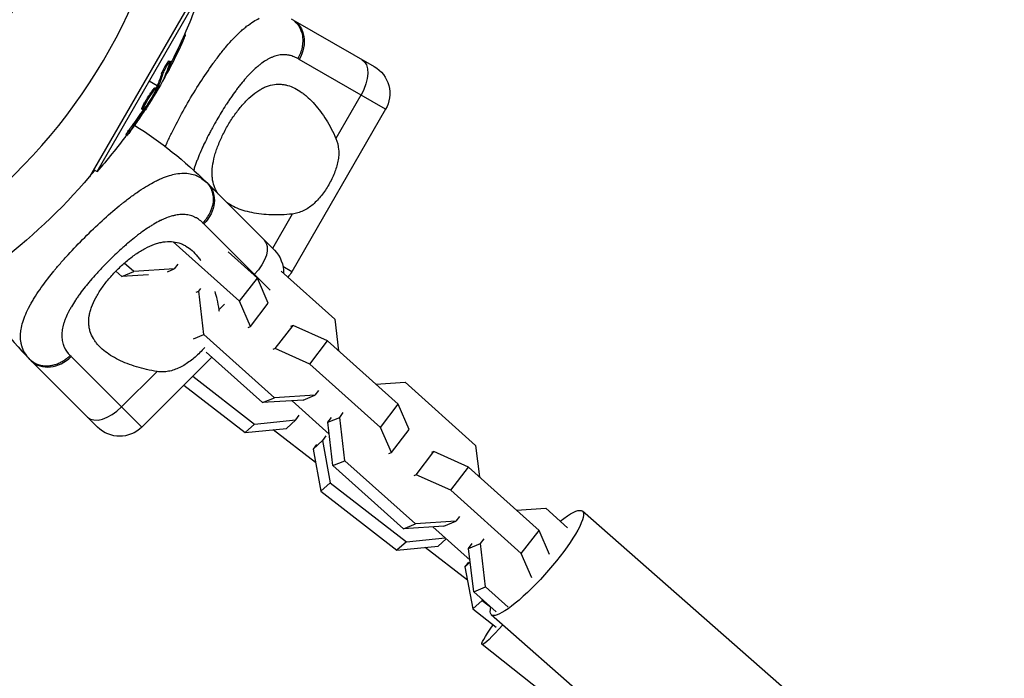
# Model space of a CAD drawing. Units: millimetres. Extents: x -6204 to 8071, y -12015 to 7568.
# Drawn here: x 75 to 264, y -173 to -46 of the extents above; entities that cross this region are included whole.
import ezdxf

# ---------------------------------------------------------------- set-up
doc = ezdxf.new("R2010")
doc.units = ezdxf.units.MM
doc.header["$LTSCALE"] = 20
doc.layers.add('2d', color=230, linetype='Continuous')

msp = doc.modelspace()

# ---------------------------------------------------------------- linework, layer by layer
at = {"layer": '2d'}
for p, q in [((110.51, -38.79), (88.85, -76.31)), ((90.3, -75.31), (110.37, -40.55)), ((127.92, -46.14), (143.51, -55.14)), ((107.11, -48.95), (107.31, -49.06)), ((106.45, -50.4), (106.67, -50.53)), ((104, -54.52), (104, -54.52)), ((104.12, -54.01), (104.34, -54.13)), ((145.71, -63.34), (129.12, -53.76)), ((102.68, -56.56), (102.9, -56.68)), ((104.13, -55.13), (104.35, -55.25)), ((101.86, -58.81), (100.34, -57.93)), ((103.3, -57.02), (103.37, -57.06)), ((101.43, -59.21), (101.65, -59.34)), ((101.7, -59.16), (101.91, -59.28)), ((101.78, -58.99), (102, -59.12)), ((102.27, -59.05), (102.08, -58.93)), ((100.1, -61.44), (100.1, -61.44)), ((100.1, -61.44), (100.1, -61.44)), ((140.98, -60.61), (136.17, -68.95)), ((98.91, -63.3), (99.13, -63.42)), ((99.15, -62.63), (99.36, -62.76)), ((99.49, -63.08), (99.65, -63.17)), ((99.85, -62.58), (99.98, -62.66)), ((145.71, -63.34), (127.71, -94.52)), ((97.06, -66.43), (97.28, -66.55)), ((95.86, -68.23), (96.08, -68.35)), ((89.65, -74.93), (90.3, -75.31)), ((111.62, -77.68), (124.35, -90.41)), ((107.5, -83.58), (107.5, -83.58)), ((127.79, -83.45), (123.99, -90.05)), ((99.98, -86.17), (99.98, -86.17)), ((123.53, -98.08), (110.81, -85.35)), ((87.34, -88.52), (87.34, -88.52)), ((88.91, -86.96), (88.91, -86.96)), ((117.68, -100.18), (104.94, -88.77)), ((121.08, -95.74), (115.49, -90.73)), ((93.74, -91.28), (93.74, -91.28)), ((92.16, -92.84), (92.16, -92.84)), ((95.06, -95.44), (93.92, -94.42)), ((95.06, -95.44), (97.34, -94.51)), ((97.34, -94.51), (95.53, -92.89)), ((105.1, -94), (97.34, -94.51)), ((103.81, -94.52), (105.1, -94)), ((105.79, -93.09), (105.1, -94)), ((125.64, -94.4), (135.95, -103.64)), ((127.71, -94.52), (126, -93.53)), ((100.2, -95.1), (95.06, -95.44)), ((117.68, -100.18), (121.08, -95.74)), ((120.49, -95.03), (120.4, -95.12)), ((123.18, -100.58), (121.08, -95.74)), ((109.34, -98.46), (109.85, -98.25)), ((109.85, -98.25), (110.25, -97.73)), ((110.83, -106.59), (109.85, -98.25)), ((119.78, -105.01), (117.68, -100.18)), ((114.76, -100.76), (113.68, -101.84)), ((119.78, -105.01), (123.18, -100.58)), ((135.95, -103.64), (136.66, -109.69)), ((119.31, -105.2), (119.78, -105.01)), ((124.53, -109.27), (127.93, -104.83)), ((127.93, -104.83), (127.46, -105.02)), ((134.57, -107.82), (127.93, -104.83)), ((108.81, -107.41), (110.83, -106.59)), ((124.38, -118.73), (110.83, -106.59)), ((124.53, -109.27), (124.06, -109.46)), ((131.16, -112.26), (124.53, -109.27)), ((131.16, -112.26), (134.57, -107.82)), ((148.12, -119.96), (134.57, -107.82)), ((85.35, -110.81), (98.89, -124.35)), ((112.33, -110.91), (98.89, -124.35)), ((122.1, -119.66), (111.27, -109.95)), ((88.48, -122.42), (77.68, -111.62)), ((144.72, -124.4), (131.16, -112.26)), ((101.84, -113.68), (95.03, -120.49)), ((108.67, -114.57), (120.52, -123.76)), ((106.96, -116.28), (118.73, -125.4)), ((143.8, -116.09), (149.43, -115.71)), ((149.43, -115.71), (162.99, -127.86)), ((122.1, -119.66), (124.38, -118.73)), ((132.14, -118.22), (124.38, -118.73)), ((129.86, -119.15), (132.14, -118.22)), ((132.83, -117.32), (132.14, -118.22)), ((129.86, -119.15), (122.1, -119.66)), ((127.74, -119.29), (134.87, -125.68)), ((144.72, -124.4), (148.12, -119.96)), ((150.22, -124.8), (148.12, -119.96)), ((88.48, -122.42), (90.41, -124.35)), ((128.45, -122.97), (129.1, -122.06)), ((134.61, -123.4), (136.89, -122.48)), ((134.61, -123.4), (135.3, -122.5)), ((136.89, -122.48), (137.58, -121.57)), ((137.86, -130.81), (136.89, -122.48)), ((120.52, -123.76), (118.73, -125.4)), ((118.73, -125.4), (126.65, -124.61)), ((120.52, -123.76), (128.45, -122.97)), ((128.45, -122.97), (126.65, -124.61)), ((135.58, -131.74), (134.61, -123.4)), ((146.82, -129.24), (144.72, -124.4)), ((132.25, -131.17), (124.12, -124.86)), ((134.23, -126.03), (133.57, -126.94)), ((146.82, -129.24), (150.22, -124.8)), ((133.57, -126.94), (131.77, -128.58)), ((132.43, -127.67), (131.77, -128.58)), ((133.57, -126.94), (135.07, -135.03)), ((162.99, -127.86), (163.7, -133.92)), ((131.77, -128.58), (133.27, -136.67)), ((146.35, -129.43), (146.82, -129.24)), ((151.57, -133.49), (154.97, -129.05)), ((154.97, -129.05), (154.5, -129.24)), ((161.61, -132.04), (154.97, -129.05)), ((135.58, -131.74), (137.86, -130.81)), ((149.14, -143.88), (135.58, -131.74)), ((151.42, -142.95), (137.86, -130.81)), ((158.2, -136.48), (161.61, -132.04)), ((175.16, -144.18), (161.61, -132.04)), ((151.57, -133.49), (151.1, -133.68)), ((158.2, -136.48), (151.57, -133.49)), ((135.07, -135.03), (133.27, -136.67)), ((135.07, -135.03), (149.69, -146.36)), ((133.27, -136.67), (147.89, -148)), ((171.76, -148.62), (158.2, -136.48)), ((159.87, -141.54), (159.17, -142.44)), ((170.83, -140.31), (176.47, -139.94)), ((176.47, -139.94), (180.63, -143.66)), ((264.49, -211.68), (183.5, -140.48)), ((149.14, -143.88), (151.42, -142.95)), ((156.9, -143.37), (149.14, -143.88)), ((159.17, -142.44), (151.42, -142.95)), ((154.78, -143.51), (161.91, -149.9)), ((156.9, -143.37), (159.17, -142.44)), ((171.76, -148.62), (175.16, -144.18)), ((177.16, -148.8), (175.16, -144.18)), ((149.69, -146.36), (147.89, -148)), ((147.89, -148), (155.82, -147.21)), ((149.69, -146.36), (157.13, -145.61)), ((157.34, -145.81), (155.82, -147.21)), ((161.65, -147.63), (163.92, -146.7)), ((161.65, -147.63), (162.34, -146.72)), ((163.92, -146.7), (164.62, -145.79)), ((164.9, -155.03), (163.92, -146.7)), ((161.42, -153.76), (153.28, -147.46)), ((162.62, -155.96), (161.65, -147.63)), ((173.78, -153.29), (171.76, -148.62)), ((161.95, -150.25), (160.94, -151.18)), ((161.6, -150.27), (160.94, -151.18)), ((160.94, -151.18), (162.44, -159.26)), ((162.62, -155.96), (164.9, -155.03)), ((166.93, -159.81), (162.62, -155.96)), ((169.21, -158.89), (164.9, -155.03)), ((164.23, -157.62), (162.44, -159.26)), ((164.18, -157.36), (164.23, -157.62)), ((164.23, -157.62), (165.92, -158.93)), ((162.44, -159.26), (166.92, -162.74)), ((246.99, -231.59), (166, -160.38)), ((245.07, -229.9), (164.22, -166.09))]:
    msp.add_line(p, q, dxfattribs=at)
at = {"layer": '2d', "extrusion": (0, 0, -1)}
msp.add_circle((0, 0), 86.5, dxfattribs=at)
at = {"layer": '2d'}
for centre, radius, start, end in [((0, 0), 106.27, 196.0784, 13.9216), ((135.16, -54.14), 81.29, 212.2917, 224.7379)]:
    msp.add_arc(centre, radius, start, end, dxfattribs=at)
at = {"layer": '2d', "extrusion": (0, 0, -1)}
for centre, radius, start, end in [((-13.29, -7.67), 102.5, 198.708, 204.4788), ((-13.5, -7.8), 102.5, 204.4787, 212.1677), ((-140.51, -60.34), 6, 120, 210), ((-54.14, -135.16), 81.29, 122.2706, 134.7379), ((-13.29, -7.67), 102.5, 216.2489, 221.292), ((0, 0), 117.12, 219.867, 244.3418), ((-120.11, -94.65), 6, 135, 181.5811), ((-122.51, -91.52), 6, 210, 222.4274), ((-94.65, -120.11), 6, 225, 315)]:
    msp.add_arc(centre, radius, start, end, dxfattribs=at)
for centre, major_axis, ratio, start_param, end_param in [((124.92, -51.34), (3, 5.2), 0.808568, 0, 1.570796), ((13.41, -7.45), (-88.76, 51.24), 0.987104, 3.049326, 3.10138), ((13.63, -7.57), (-88.76, 51.24), 0.987104, 3.049326, 3.10138), ((138.15, -58.97), (3, 5.2), 0.545265, 0, 1.570796), ((11.88, -10.11), (-88.72, 51.23), 0.473523, 3.034641, 3.083454), ((12.09, -10.24), (-88.72, 51.23), 0.473523, 3.034641, 3.083454), ((11.88, -10.11), (-88.72, 51.23), 0.473523, 3.083454, 3.087544), ((12.09, -10.24), (-88.72, 51.23), 0.473523, 3.083454, 3.087544), ((13.69, -6.97), (-88.75, 51.24), 0.926659, 3.206029, 3.245104), ((13.91, -7.09), (-88.75, 51.24), 0.926659, 3.201605, 3.245104), ((107.38, -81.92), (4.24, 4.24), 0.808568, 0, 1.570796), ((118.18, -92.72), (4.24, 4.24), 0.545265, 0, 1.570796), ((174.75, -150.43), (8.75, 9.95), 0.197178, -0.825798, 3.542182), ((172.43, -155.69), (8.21, 10.4), 0.071284, 2.20238, 3.970076)]:
    msp.add_ellipse(centre, major_axis=major_axis, ratio=ratio, start_param=start_param, end_param=end_param, dxfattribs=at)
at = {"layer": '2d'}
for centre, major_axis, ratio, start_param, end_param in [((13.51, -7.79), (-88.77, 51.25), 0.465742, 3.183029, 3.24863), ((81.92, -107.38), (4.24, 4.24), 0.808568, 3.141593, 4.712389), ((92.72, -118.18), (4.24, 4.24), 0.545265, 3.141593, 4.712389)]:
    msp.add_ellipse(centre, major_axis=major_axis, ratio=ratio, start_param=start_param, end_param=end_param, dxfattribs=at)
for points, knots in [([(107.69, -62.17), (108.47, -60.81), (109.28, -59.49), (110.9, -56.96), (111.71, -55.76), (112.54, -54.62), (112.55, -54.6), (112.58, -54.56), (112.62, -54.5), (112.72, -54.36), (112.91, -54.1), (113.31, -53.57), (113.64, -53.13), (114.3, -52.28), (114.74, -51.74), (116.03, -50.22), (116.87, -49.33), (117.69, -48.56), (117.71, -48.55), (117.74, -48.52), (117.78, -48.48), (117.88, -48.39), (118.08, -48.21), (118.47, -47.86), (118.8, -47.59), (119.47, -47.07), (119.9, -46.76), (120.71, -46.26), (121.09, -46.05), (121.46, -45.88)], [0.4998404, 0.4998404, 0.4998404, 0.4998404, 0.5623603, 0.5623603, 0.6248803, 0.6248803, 0.6258572, 0.6258572, 0.626834, 0.6287878, 0.6326953, 0.6405103, 0.6561403, 0.6561403, 0.6874002, 0.6874002, 0.7499202, 0.7499202, 0.7508971, 0.7508971, 0.7518739, 0.7538277, 0.7577352, 0.7655502, 0.7811802, 0.7811802, 0.8124401, 0.8124401, 0.8399462, 0.8399462, 0.8399462, 0.8399462]), ([(127.6, -45.96), (128.16, -46.28), (128.63, -46.73), (129.36, -47.84), (129.61, -48.5), (129.81, -49.68), (129.83, -50.18), (129.78, -50.68)], [0, 0, 0, 0, 0.25, 0.25, 0.5, 0.5, 0.6673564, 0.6673564, 0.6673564, 0.6673564]), ([(106.67, -50.53), (106.88, -50.08), (107.06, -49.67), (107.27, -49.18), (107.32, -49.07), (107.31, -49.06)], [0, 0, 0, 0, 0.25, 0.25, 0.4513626, 0.4513626, 0.4513626, 0.4513626]), ([(106.45, -50.4), (106.48, -50.35), (106.5, -50.29), (106.54, -50.21), (106.55, -50.18), (106.57, -50.15), (106.57, -50.15), (106.57, -50.14)], [0, 0, 0, 0, 0.03125, 0.03125, 0.046875, 0.046875, 0.04983203, 0.04983203, 0.04983203, 0.04983203]), ([(129.78, -50.68), (129.76, -50.93), (129.73, -51.18), (129.53, -52.18), (129.25, -52.93), (128.86, -53.61)], [0.6673564, 0.6673564, 0.6673564, 0.6673564, 0.75, 0.75, 1, 1, 1, 1]), ([(128.86, -53.61), (128.55, -53.43), (128.23, -53.29), (127.76, -53.12), (127.52, -53.04), (127.28, -52.99), (127.12, -52.96), (127.04, -52.94), (126.63, -52.88), (126.3, -52.86), (125.81, -52.88), (125.64, -52.89), (125.31, -52.93), (125.14, -52.96), (124.64, -53.08), (124.3, -53.18), (123.79, -53.39), (123.53, -53.5), (123.28, -53.63), (123.11, -53.72), (123.02, -53.77), (122.6, -54.02), (122.26, -54.24), (121.75, -54.61), (121.49, -54.81), (121.19, -55.06), (121.06, -55.17), (120.98, -55.24), (120.93, -55.28), (120.56, -55.61), (120.22, -55.93), (119.72, -56.44), (119.47, -56.7), (119.18, -57.02), (119.05, -57.16), (118.97, -57.25), (118.93, -57.3), (118.56, -57.72), (118.23, -58.11), (117.74, -58.73), (117.5, -59.04), (117.21, -59.41), (117.09, -59.58), (117.01, -59.68), (116.97, -59.74), (116.61, -60.22), (116.3, -60.67), (115.83, -61.35), (115.59, -61.69), (115.36, -62.04), (115.21, -62.28), (115.13, -62.4), (114.75, -62.98), (114.45, -63.46), (113.86, -64.42), (113.58, -64.9), (113.01, -65.89), (112.73, -66.39), (112.32, -67.13), (112.19, -67.38), (111.93, -67.88), (111.8, -68.13), (111.41, -68.88), (111.16, -69.38), (110.81, -70.12), (110.64, -70.49), (110.44, -70.92), (110.36, -71.11), (110.31, -71.23), (110.28, -71.29), (110.03, -71.85), (109.83, -72.35), (109.54, -73.08), (109.4, -73.44), (109.25, -73.86), (109.19, -74.04), (109.15, -74.16), (109.13, -74.22), (109.02, -74.54), (108.94, -74.79), (108.86, -75.05)], [0, 0, 0, 0, 0.03125, 0.03125, 0.046875, 0.0546875, 0.0546875, 0.0625, 0.0625, 0.09375, 0.09375, 0.109375, 0.109375, 0.125, 0.125, 0.15625, 0.15625, 0.171875, 0.1796875, 0.1796875, 0.1875, 0.1875, 0.21875, 0.21875, 0.234375, 0.2421875, 0.2460937, 0.2460937, 0.25, 0.25, 0.28125, 0.28125, 0.296875, 0.3046875, 0.3085937, 0.3085937, 0.3125, 0.3125, 0.34375, 0.34375, 0.359375, 0.3671875, 0.3710937, 0.3710937, 0.375, 0.375, 0.40625, 0.40625, 0.421875, 0.4296875, 0.4296875, 0.4375, 0.4375, 0.46875, 0.46875, 0.5, 0.5, 0.53125, 0.53125, 0.546875, 0.546875, 0.5625, 0.5625, 0.59375, 0.59375, 0.609375, 0.6171875, 0.6210937, 0.6210937, 0.625, 0.625, 0.65625, 0.65625, 0.671875, 0.6796875, 0.6835937, 0.6835937, 0.6875, 0.6875, 0.7043835, 0.7043835, 0.7043835, 0.7043835]), ([(102.68, -56.56), (102.7, -56.51), (102.72, -56.46), (102.76, -56.34), (102.79, -56.27), (102.85, -56.12), (102.89, -56.05), (102.96, -55.88), (103, -55.8), (103.13, -55.53), (103.23, -55.35), (103.42, -54.99), (103.52, -54.82), (103.66, -54.59), (103.7, -54.52), (103.79, -54.39), (103.83, -54.33), (103.94, -54.17), (104, -54.09), (104.07, -54.03), (104.09, -54.01), (104.11, -54.01), (104.11, -54.01), (104.12, -54.01), (104.12, -54.01), (104.12, -54.01)], [0, 0, 0, 0, 0.0625, 0.0625, 0.125, 0.125, 0.1875, 0.1875, 0.25, 0.25, 0.375, 0.375, 0.5, 0.5, 0.5625, 0.5625, 0.625, 0.625, 0.75, 0.75, 0.8125, 0.8125, 0.84375, 0.84375, 0.8451889, 0.8451889, 0.8451889, 0.8451889]), ([(102.9, -56.68), (102.92, -56.6), (102.96, -56.5), (103.01, -56.38), (103.06, -56.26), (103.13, -56.12), (103.2, -55.97), (103.27, -55.83), (103.34, -55.67), (103.42, -55.52), (103.5, -55.36), (103.59, -55.21), (103.67, -55.06), (103.75, -54.91), (103.84, -54.78), (103.91, -54.66), (103.99, -54.54), (104.06, -54.43), (104.12, -54.35), (104.18, -54.27), (104.23, -54.2), (104.27, -54.17), (104.3, -54.13), (104.33, -54.12), (104.34, -54.14), (104.35, -54.16), (104.35, -54.2), (104.33, -54.27), (104.33, -54.28), (104.32, -54.31), (104.32, -54.33)], [0, 0, 0, 0, 0.108263, 0.108263, 0.108263, 0.216637, 0.216637, 0.216637, 0.324631, 0.324631, 0.324631, 0.431995, 0.431995, 0.431995, 0.53889, 0.53889, 0.53889, 0.64568, 0.64568, 0.64568, 0.75277, 0.75277, 0.75277, 0.860435, 0.860435, 0.860435, 0.968703, 0.968703, 0.968703, 1, 1, 1, 1]), ([(103.19, -57.28), (103.15, -57.36), (103.13, -57.41), (103.12, -57.43), (103.12, -57.45), (103.12, -57.45), (103.14, -57.43), (103.16, -57.4), (103.19, -57.35), (103.24, -57.28), (103.27, -57.22), (103.32, -57.14), (103.37, -57.06)], [0, 0, 0, 0, 0.263282, 0.263282, 0.263282, 0.526692, 0.526692, 0.526692, 0.789921, 0.789921, 0.789921, 1, 1, 1, 1]), ([(115.33, -66.59), (115.53, -66.24), (115.74, -65.9), (116.16, -65.23), (116.38, -64.9), (117.05, -63.94), (117.51, -63.34), (118.46, -62.21), (118.96, -61.69), (119.95, -60.76), (120.45, -60.35), (121.21, -59.82), (121.47, -59.66), (121.97, -59.37), (122.23, -59.24), (122.98, -58.9), (123.48, -58.74), (124.48, -58.54), (124.97, -58.51), (125.7, -58.54), (125.94, -58.56), (126.41, -58.64), (126.65, -58.69), (127.83, -59.02), (128.72, -59.47), (129.8, -60.25), (130.02, -60.41), (130.44, -60.76), (130.65, -60.94), (131.27, -61.52), (131.68, -61.93), (132.85, -63.26), (133.59, -64.26), (134.63, -65.91), (134.96, -66.49), (135.59, -67.69), (135.89, -68.31), (136.17, -68.95)], [0.09561161, 0.09561161, 0.09561161, 0.09561161, 0.09679235, 0.09679235, 0.09797309, 0.09797309, 0.10033456, 0.10033456, 0.10269604, 0.10269604, 0.10505751, 0.10505751, 0.10623825, 0.10623825, 0.10741899, 0.10741899, 0.10978046, 0.10978046, 0.11214194, 0.11214194, 0.11332267, 0.11332267, 0.11450341, 0.11450341, 0.11922636, 0.11922636, 0.1204071, 0.1204071, 0.12158783, 0.12158783, 0.12394931, 0.12394931, 0.12867226, 0.12867226, 0.13103373, 0.13103373, 0.13339521, 0.13339521, 0.13339521, 0.13339521]), ([(101.41, -60), (101.21, -60.4), (100.9, -60.95), (100.24, -62.01), (99.9, -62.54), (99.36, -63.25), (99.18, -63.45), (99.08, -63.4), (99.16, -63.16), (99.36, -62.77)], [0, 0, 0, 0, 0.125, 0.125, 0.25, 0.25, 0.375, 0.375, 0.4988549, 0.4988549, 0.4988549, 0.4988549]), ([(99.15, -62.63), (99.2, -62.53), (99.25, -62.43), (99.38, -62.2), (99.44, -62.07), (99.59, -61.82), (99.66, -61.69), (99.78, -61.49), (99.82, -61.42), (99.9, -61.29), (99.94, -61.23), (100.06, -61.03), (100.15, -60.89), (100.27, -60.7), (100.31, -60.63), (100.4, -60.51), (100.44, -60.45), (100.56, -60.26), (100.64, -60.15), (100.75, -59.99), (100.79, -59.93), (100.86, -59.83), (100.89, -59.79), (100.96, -59.7), (100.99, -59.66), (101.05, -59.58), (101.08, -59.54), (101.14, -59.47), (101.17, -59.44), (101.22, -59.38), (101.24, -59.36), (101.27, -59.32), (101.28, -59.31), (101.3, -59.29), (101.33, -59.27), (101.35, -59.25), (101.37, -59.23), (101.37, -59.23), (101.38, -59.23), (101.39, -59.22), (101.41, -59.21), (101.42, -59.21), (101.43, -59.21), (101.43, -59.21), (101.43, -59.21)], [0.499999, 0.499999, 0.499999, 0.499999, 0.5312491, 0.5312491, 0.5624991, 0.5624991, 0.5937492, 0.5937492, 0.6093742, 0.6093742, 0.6249992, 0.6249992, 0.6562493, 0.6562493, 0.6718743, 0.6718743, 0.6874994, 0.6874994, 0.7187494, 0.7187494, 0.7343745, 0.7343745, 0.7499995, 0.7499995, 0.7656245, 0.7656245, 0.7812496, 0.7812496, 0.7968746, 0.7968746, 0.8124996, 0.8124996, 0.8203121, 0.8203121, 0.8281247, 0.8437497, 0.8437497, 0.8476559, 0.8476559, 0.8515622, 0.8593747, 0.8749997, 0.8749997, 0.8758243, 0.8758243, 0.8758243, 0.8758243]), ([(99.36, -62.76), (99.56, -62.36), (99.87, -61.82), (100.53, -60.75), (100.87, -60.23), (101.41, -59.51), (101.6, -59.31), (101.69, -59.36), (101.61, -59.6), (101.41, -59.99)], [0.5, 0.5, 0.5, 0.5, 0.625, 0.625, 0.75, 0.75, 0.875, 0.875, 0.9988689, 0.9988689, 0.9988689, 0.9988689]), ([(101.91, -59.28), (101.76, -59.57), (101.6, -59.85), (101.29, -60.42), (101.13, -60.7), (100.8, -61.26), (100.64, -61.54), (100.39, -61.96), (100.31, -62.1), (100.14, -62.38), (100.06, -62.52), (99.98, -62.66)], [0, 0, 0, 0, 0.25, 0.25, 0.5, 0.5, 0.75, 0.75, 0.875, 0.875, 1, 1, 1, 1]), ([(101.91, -59.28), (101.93, -59.25), (101.95, -59.21), (101.97, -59.18), (101.98, -59.16), (101.99, -59.14), (102, -59.12)], [0, 0, 0, 0, 0.536906, 0.536906, 0.536906, 1, 1, 1, 1]), ([(103.41, -70.5), (103.47, -70.38), (103.52, -70.25), (103.59, -70.11), (103.6, -70.09), (103.61, -70.05), (103.64, -69.99), (103.7, -69.85), (103.83, -69.57), (104.09, -69.01), (104.32, -68.53), (104.8, -67.55), (105.13, -66.89), (106.16, -64.89), (106.9, -63.53), (107.69, -62.17)], [0.3692744, 0.3692744, 0.3692744, 0.3692744, 0.3748803, 0.3748803, 0.3758565, 0.3758565, 0.3768328, 0.3787853, 0.3826903, 0.3905003, 0.4061203, 0.4061203, 0.4373603, 0.4373603, 0.4998404, 0.4998404, 0.4998404, 0.4998404]), ([(96.69, -67.6), (96.82, -67.42), (96.95, -67.24), (97.14, -66.99), (97.23, -66.86), (97.33, -66.72), (97.38, -66.65), (97.41, -66.62), (97.42, -66.6), (97.43, -66.59), (97.5, -66.49), (97.59, -66.35), (97.7, -66.21), (97.74, -66.14), (97.77, -66.1), (97.79, -66.08), (97.87, -65.97), (97.96, -65.84), (98.06, -65.69), (98.11, -65.61), (98.14, -65.58), (98.15, -65.56), (98.16, -65.55), (98.23, -65.45), (98.32, -65.32), (98.42, -65.17), (98.47, -65.09), (98.5, -65.06), (98.51, -65.04), (98.52, -65.03), (98.59, -64.93), (98.68, -64.79), (98.78, -64.64), (98.83, -64.57), (98.85, -64.54), (98.87, -64.51), (98.87, -64.51), (98.94, -64.4), (99.03, -64.27), (99.13, -64.11), (99.18, -64.04), (99.2, -64.01), (99.22, -63.99), (99.22, -63.98), (99.36, -63.78), (99.47, -63.6), (99.58, -63.44)], [0, 0, 0, 0, 0.125, 0.125, 0.1875, 0.21875, 0.234375, 0.242188, 0.242188, 0.25, 0.25, 0.3125, 0.34375, 0.359375, 0.359375, 0.375, 0.375, 0.4375, 0.46875, 0.484375, 0.492188, 0.492188, 0.5, 0.5, 0.5625, 0.59375, 0.609375, 0.617188, 0.617188, 0.625, 0.625, 0.6875, 0.71875, 0.734375, 0.742188, 0.742188, 0.75, 0.75, 0.8125, 0.84375, 0.859375, 0.867188, 0.867188, 0.875, 0.875, 1, 1, 1, 1]), ([(98.91, -63.3), (98.91, -63.29), (98.9, -63.29), (98.9, -63.27), (98.9, -63.26), (98.9, -63.22), (98.91, -63.2), (98.92, -63.16), (98.93, -63.13), (98.96, -63.05), (98.98, -62.98), (99.04, -62.86), (99.06, -62.82), (99.1, -62.73), (99.12, -62.69), (99.14, -62.64)], [1.375782, 1.375782, 1.375782, 1.375782, 1.3906242, 1.3906242, 1.4062492, 1.4062492, 1.4218741, 1.4218741, 1.4374991, 1.4374991, 1.4687491, 1.4687491, 1.484374, 1.484374, 1.4988524, 1.4988524, 1.4988524, 1.4988524]), ([(99.65, -63.17), (99.69, -63.11), (99.74, -63.04), (99.78, -62.96), (99.83, -62.89), (99.88, -62.82), (99.92, -62.75), (99.94, -62.72), (99.96, -62.69), (99.98, -62.66)], [0, 0, 0, 0, 0.404397, 0.404397, 0.404397, 0.80918, 0.80918, 0.80918, 1, 1, 1, 1]), ([(95.86, -68.23), (95.86, -68.23), (95.86, -68.23), (95.85, -68.22), (95.87, -68.19), (95.93, -68.08), (95.95, -68.04), (96.01, -67.94), (96.04, -67.89), (96.16, -67.71), (96.26, -67.56), (96.42, -67.33), (96.47, -67.25), (96.59, -67.08), (96.65, -67), (96.77, -66.83), (96.83, -66.75), (96.95, -66.58), (97, -66.5), (97.06, -66.43)], [0.3749154, 0.3749154, 0.3749154, 0.3749154, 0.375, 0.375, 0.5, 0.5, 0.5625, 0.5625, 0.625, 0.625, 0.75, 0.75, 0.8125, 0.8125, 0.875, 0.875, 0.9375, 0.9375, 1, 1, 1, 1]), ([(96.69, -67.6), (96.59, -67.73), (96.5, -67.85), (96.42, -67.96), (96.34, -68.06), (96.27, -68.15), (96.21, -68.22), (96.16, -68.28), (96.12, -68.32), (96.1, -68.34), (96.07, -68.36), (96.07, -68.36), (96.08, -68.33), (96.09, -68.3), (96.12, -68.24), (96.17, -68.17), (96.21, -68.09), (96.27, -67.99), (96.35, -67.88), (96.42, -67.77), (96.5, -67.65), (96.59, -67.51), (96.69, -67.38), (96.79, -67.23), (96.89, -67.09), (96.99, -66.95), (97.1, -66.8), (97.2, -66.66), (97.22, -66.63), (97.25, -66.59), (97.28, -66.55)], [0, 0, 0, 0, 0.108572, 0.108572, 0.108572, 0.217262, 0.217262, 0.217262, 0.325717, 0.325717, 0.325717, 0.433622, 0.433622, 0.433622, 0.540983, 0.540983, 0.540983, 0.648042, 0.648042, 0.648042, 0.755174, 0.755174, 0.755174, 0.862717, 0.862717, 0.862717, 0.970831, 0.970831, 0.970831, 1, 1, 1, 1]), ([(113.59, -79.65), (113.53, -79.57), (113.47, -79.48), (113.29, -79.18), (113.17, -78.97), (112.95, -78.52), (112.86, -78.29), (112.61, -77.57), (112.5, -77.06), (112.42, -76.24), (112.4, -75.96), (112.4, -75.38), (112.41, -75.08), (112.49, -74.15), (112.59, -73.51), (112.82, -72.52), (112.91, -72.18), (113.11, -71.5), (113.23, -71.15), (113.61, -70.1), (113.9, -69.4), (114.4, -68.34), (114.57, -67.99), (114.94, -67.29), (115.13, -66.93), (115.33, -66.59)], [0.0785345, 0.0785345, 0.0785345, 0.0785345, 0.07905445, 0.07905445, 0.08023711, 0.08023711, 0.08141976, 0.08141976, 0.08378507, 0.08378507, 0.08496772, 0.08496772, 0.08615038, 0.08615038, 0.08851569, 0.08851569, 0.08969834, 0.08969834, 0.090881, 0.090881, 0.09324631, 0.09324631, 0.09442896, 0.09442896, 0.09561161, 0.09561161, 0.09561161, 0.09561161]), ([(136.17, -68.95), (136.46, -69.63), (136.63, -70.33), (136.72, -71.43), (136.72, -71.81), (136.68, -72.56), (136.63, -72.93), (136.48, -73.69), (136.39, -74.07), (136.15, -74.84), (136.02, -75.22), (135.72, -75.98), (135.55, -76.35), (135.19, -77.09), (135, -77.46), (134.79, -77.82)], [0, 0, 0, 0, 0.002469933, 0.002469933, 0.003704899, 0.003704899, 0.004939866, 0.004939866, 0.006174832, 0.006174832, 0.007409799, 0.007409799, 0.008644765, 0.008644765, 0.009879732, 0.009879732, 0.009879732, 0.009879732]), ([(105.45, -75.75), (105.96, -75.65), (106.45, -75.61), (106.98, -75.6), (107.03, -75.6), (107.14, -75.61), (107.3, -75.61), (107.66, -75.63), (107.97, -75.68), (108.57, -75.79), (108.96, -75.9), (109.36, -76.07), (109.38, -76.07), (109.43, -76.09), (109.49, -76.12), (109.65, -76.19), (109.96, -76.35), (110.21, -76.5), (110.72, -76.84), (111.05, -77.11), (111.36, -77.42)], [0.8399462, 0.8399462, 0.8399462, 0.8399462, 0.8749601, 0.8749601, 0.8788676, 0.8788676, 0.8827751, 0.8905901, 0.9062201, 0.9062201, 0.93748, 0.93748, 0.9394338, 0.9394338, 0.9413875, 0.945295, 0.95311, 0.96874, 0.96874, 1, 1, 1, 1]), ([(87.93, -87.93), (89.04, -86.82), (90.16, -85.75), (92.38, -83.73), (93.47, -82.77), (94.56, -81.88), (94.58, -81.87), (94.62, -81.84), (94.68, -81.79), (94.81, -81.69), (95.07, -81.48), (95.58, -81.07), (96.01, -80.73), (96.87, -80.08), (97.44, -79.68), (99.08, -78.54), (100.12, -77.9), (101.12, -77.37), (101.13, -77.36), (101.17, -77.34), (101.22, -77.31), (101.34, -77.25), (101.58, -77.13), (102.04, -76.9), (102.44, -76.72), (103.21, -76.39), (103.71, -76.2), (104.63, -75.92), (105.04, -75.82), (105.45, -75.75)], [0.4998404, 0.4998404, 0.4998404, 0.4998404, 0.5623603, 0.5623603, 0.6248803, 0.6248803, 0.6258572, 0.6258572, 0.626834, 0.6287878, 0.6326953, 0.6405103, 0.6561403, 0.6561403, 0.6874002, 0.6874002, 0.7499202, 0.7499202, 0.7508971, 0.7508971, 0.7518739, 0.7538277, 0.7577352, 0.7655502, 0.7811802, 0.7811802, 0.8124401, 0.8124401, 0.8399462, 0.8399462, 0.8399462, 0.8399462]), ([(111.36, -77.42), (111.81, -77.87), (112.16, -78.43), (112.57, -79.69), (112.64, -80.39), (112.53, -81.59), (112.41, -82.07), (112.24, -82.55)], [0, 0, 0, 0, 0.25, 0.25, 0.5, 0.5, 0.6673564, 0.6673564, 0.6673564, 0.6673564]), ([(134.79, -77.82), (134.37, -78.54), (133.92, -79.22), (133.16, -80.18), (132.89, -80.49), (132.35, -81.07), (132.07, -81.34), (131.49, -81.85), (131.19, -82.08), (130.56, -82.5), (130.23, -82.69), (129.57, -83), (129.23, -83.13), (128.52, -83.33), (128.16, -83.41), (127.79, -83.45)], [0.009879732, 0.009879732, 0.009879732, 0.009879732, 0.012351345, 0.012351345, 0.013587152, 0.013587152, 0.014822959, 0.014822959, 0.016058766, 0.016058766, 0.017294572, 0.017294572, 0.018530379, 0.018530379, 0.019766186, 0.019766186, 0.019766186, 0.019766186]), ([(127.79, -83.45), (126.4, -83.61), (125.05, -83.66), (123.11, -83.59), (122.47, -83.54), (121.23, -83.4), (120.62, -83.3), (118.88, -82.95), (117.81, -82.62), (116.37, -81.97), (115.91, -81.72), (115.37, -81.37), (115.26, -81.29), (115.15, -81.2)], [0.05776667, 0.05776667, 0.05776667, 0.05776667, 0.06249729, 0.06249729, 0.0648626, 0.0648626, 0.06722791, 0.06722791, 0.07195852, 0.07195852, 0.07432383, 0.07432383, 0.0749783, 0.0749783, 0.0749783, 0.0749783]), ([(112.24, -82.55), (112.16, -82.78), (112.06, -83.01), (111.61, -83.93), (111.14, -84.58), (110.59, -85.13)], [0.6673564, 0.6673564, 0.6673564, 0.6673564, 0.75, 0.75, 1, 1, 1, 1]), ([(110.59, -85.13), (110.34, -84.88), (110.07, -84.66), (109.66, -84.37), (109.45, -84.24), (109.23, -84.13), (109.08, -84.05), (109.01, -84.02), (108.63, -83.85), (108.32, -83.75), (107.84, -83.63), (107.67, -83.61), (107.34, -83.56), (107.17, -83.55), (106.65, -83.53), (106.3, -83.54), (105.75, -83.61), (105.48, -83.65), (105.2, -83.71), (105.01, -83.76), (104.91, -83.78), (104.44, -83.91), (104.05, -84.03), (103.46, -84.26), (103.16, -84.39), (102.81, -84.55), (102.66, -84.62), (102.56, -84.67), (102.5, -84.69), (102.05, -84.92), (101.65, -85.14), (101.03, -85.5), (100.73, -85.69), (100.36, -85.92), (100.2, -86.02), (100.1, -86.09), (100.04, -86.13), (99.58, -86.44), (99.16, -86.73), (98.53, -87.2), (98.21, -87.44), (97.84, -87.72), (97.68, -87.85), (97.57, -87.93), (97.52, -87.98), (97.05, -88.35), (96.63, -88.7), (96, -89.23), (95.69, -89.51), (95.37, -89.79), (95.16, -89.97), (95.06, -90.07), (94.54, -90.54), (94.13, -90.92), (93.31, -91.69), (92.91, -92.09), (92.1, -92.9), (91.7, -93.3), (91.12, -93.92), (90.93, -94.12), (90.54, -94.53), (90.36, -94.74), (89.79, -95.37), (89.42, -95.79), (88.89, -96.41), (88.62, -96.73), (88.32, -97.09), (88.2, -97.25), (88.11, -97.35), (88.07, -97.4), (87.69, -97.88), (87.36, -98.31), (86.89, -98.94), (86.67, -99.26), (86.41, -99.62), (86.31, -99.78), (86.24, -99.88), (86.2, -99.93), (85.89, -100.41), (85.62, -100.82), (85.26, -101.44), (85.09, -101.74), (84.9, -102.1), (84.82, -102.25), (84.77, -102.35), (84.75, -102.4), (84.52, -102.86), (84.34, -103.26), (84.11, -103.85), (84.01, -104.14), (83.92, -104.43), (83.86, -104.62), (83.83, -104.71), (83.71, -105.19), (83.63, -105.56), (83.56, -106.11), (83.55, -106.28), (83.53, -106.64), (83.53, -106.81), (83.55, -107.33), (83.6, -107.67), (83.71, -108.15), (83.77, -108.39), (83.87, -108.67), (83.92, -108.78), (83.95, -108.86), (83.97, -108.9), (84.25, -109.53), (84.63, -110.08), (85.13, -110.59)], [0, 0, 0, 0, 0.03125, 0.03125, 0.046875, 0.054687, 0.054687, 0.0625, 0.0625, 0.09375, 0.09375, 0.109375, 0.109375, 0.125, 0.125, 0.15625, 0.15625, 0.171875, 0.179687, 0.179687, 0.1875, 0.1875, 0.21875, 0.21875, 0.234375, 0.242187, 0.246094, 0.246094, 0.25, 0.25, 0.28125, 0.28125, 0.296875, 0.304687, 0.308594, 0.308594, 0.3125, 0.3125, 0.34375, 0.34375, 0.359375, 0.367187, 0.371094, 0.371094, 0.375, 0.375, 0.40625, 0.40625, 0.421875, 0.429687, 0.429687, 0.4375, 0.4375, 0.46875, 0.46875, 0.5, 0.5, 0.53125, 0.53125, 0.546875, 0.546875, 0.5625, 0.5625, 0.59375, 0.59375, 0.609375, 0.617187, 0.621094, 0.621094, 0.625, 0.625, 0.65625, 0.65625, 0.671875, 0.679687, 0.683594, 0.683594, 0.6875, 0.6875, 0.71875, 0.71875, 0.734375, 0.742187, 0.746094, 0.746094, 0.75, 0.75, 0.78125, 0.78125, 0.796875, 0.804687, 0.804687, 0.8125, 0.8125, 0.84375, 0.84375, 0.859375, 0.859375, 0.875, 0.875, 0.90625, 0.90625, 0.921875, 0.929687, 0.933594, 0.933594, 0.9375, 0.9375, 1, 1, 1, 1]), ([(76.85, -110.7), (76.51, -110.27), (76.25, -109.81), (76.05, -109.32), (76.04, -109.29), (76.02, -109.24), (75.99, -109.17), (75.93, -109.01), (75.82, -108.67), (75.75, -108.37), (75.64, -107.76), (75.6, -107.34), (75.6, -106.88), (75.6, -106.86), (75.61, -106.8), (75.61, -106.72), (75.61, -106.54), (75.64, -106.16), (75.68, -105.82), (75.8, -105.15), (75.91, -104.68), (76.35, -103.22), (76.79, -102.19), (77.38, -101.08), (77.39, -101.07), (77.41, -101.04), (77.43, -100.99), (77.49, -100.88), (77.61, -100.67), (77.86, -100.23), (78.09, -99.84), (78.57, -99.06), (78.92, -98.53), (80.05, -96.89), (80.92, -95.74), (81.91, -94.53), (81.93, -94.51), (81.95, -94.48), (82, -94.43), (82.09, -94.31), (82.29, -94.07), (82.68, -93.6), (83.03, -93.19), (83.74, -92.37), (84.23, -91.82), (85.75, -90.16), (86.82, -89.04), (87.93, -87.93)], [0.0212604, 0.0212604, 0.0212604, 0.0212604, 0.06248, 0.06248, 0.0644326, 0.0644326, 0.0663851, 0.0702901, 0.0781001, 0.0937201, 0.0937201, 0.1249601, 0.1249601, 0.1269126, 0.1269126, 0.1288651, 0.1327701, 0.1405801, 0.1562001, 0.1562001, 0.1874401, 0.1874401, 0.2499202, 0.2499202, 0.2508964, 0.2508964, 0.2518727, 0.2538252, 0.2577302, 0.2655402, 0.2811602, 0.2811602, 0.3124002, 0.3124002, 0.3748803, 0.3748803, 0.3758565, 0.3758565, 0.3768328, 0.3787853, 0.3826903, 0.3905003, 0.4061203, 0.4061203, 0.4373603, 0.4373603, 0.4998404, 0.4998404, 0.4998404, 0.4998404]), ([(94.17, -94.17), (94.45, -93.89), (94.74, -93.61), (95.32, -93.07), (95.62, -92.81), (96.51, -92.06), (97.11, -91.59), (98.32, -90.75), (98.94, -90.37), (100.14, -89.73), (100.73, -89.47), (101.6, -89.15), (101.89, -89.06), (102.45, -88.92), (102.73, -88.86), (103.54, -88.73), (104.07, -88.7), (105.09, -88.77), (105.57, -88.86), (106.26, -89.08), (106.49, -89.16), (106.93, -89.36), (107.15, -89.47), (108.2, -90.09), (108.94, -90.76), (109.79, -91.79), (109.95, -92), (110.15, -92.28), (110.19, -92.33), (110.22, -92.39)], [0.09561161, 0.09561161, 0.09561161, 0.09561161, 0.09679235, 0.09679235, 0.09797309, 0.09797309, 0.10033456, 0.10033456, 0.10269604, 0.10269604, 0.10505751, 0.10505751, 0.10623825, 0.10623825, 0.10741899, 0.10741899, 0.10978046, 0.10978046, 0.11214194, 0.11214194, 0.11332267, 0.11332267, 0.11450341, 0.11450341, 0.11922636, 0.11922636, 0.1204071, 0.1204071, 0.12068807, 0.12068807, 0.12068807, 0.12068807]), ([(101.84, -113.68), (100.45, -113.48), (99.14, -113.17), (97.28, -112.6), (96.68, -112.39), (95.52, -111.93), (94.95, -111.68), (93.36, -110.89), (92.41, -110.3), (91.19, -109.29), (90.81, -108.94), (90.31, -108.37), (90.15, -108.17), (89.85, -107.77), (89.72, -107.57), (89.35, -106.94), (89.15, -106.5), (88.93, -105.81), (88.87, -105.57), (88.78, -105.08), (88.75, -104.83), (88.7, -104.07), (88.73, -103.55), (88.85, -102.74), (88.91, -102.46), (89.06, -101.9), (89.15, -101.61), (89.46, -100.73), (89.73, -100.14), (90.21, -99.25), (90.38, -98.95), (90.75, -98.34), (90.95, -98.03), (91.59, -97.11), (92.06, -96.51), (92.81, -95.62), (93.07, -95.33), (93.61, -94.74), (93.89, -94.45), (94.17, -94.17)], [0.05776667, 0.05776667, 0.05776667, 0.05776667, 0.06249729, 0.06249729, 0.0648626, 0.0648626, 0.06722791, 0.06722791, 0.07195852, 0.07195852, 0.07432383, 0.07432383, 0.07550649, 0.07550649, 0.07668914, 0.07668914, 0.07905445, 0.07905445, 0.08023711, 0.08023711, 0.08141976, 0.08141976, 0.08378507, 0.08378507, 0.08496772, 0.08496772, 0.08615038, 0.08615038, 0.08851569, 0.08851569, 0.08969834, 0.08969834, 0.090881, 0.090881, 0.09324631, 0.09324631, 0.09442896, 0.09442896, 0.09561161, 0.09561161, 0.09561161, 0.09561161]), ([(112.91, -98.29), (113.05, -98.79), (113.19, -99.3), (113.46, -100.48), (113.58, -101.15), (113.68, -101.84)], [0.129171563, 0.129171563, 0.129171563, 0.129171563, 0.131033732, 0.131033732, 0.133395207, 0.133395207, 0.133395207, 0.133395207]), ([(110.97, -109.07), (110.95, -109.1), (110.93, -109.12), (110.63, -109.46), (110.35, -109.76), (110.05, -110.05)], [0.008548176, 0.008548176, 0.008548176, 0.008548176, 0.008644765, 0.008644765, 0.009879732, 0.009879732, 0.009879732, 0.009879732]), ([(110.05, -110.05), (109.47, -110.64), (108.85, -111.18), (107.87, -111.91), (107.53, -112.14), (106.86, -112.56), (106.52, -112.75), (105.82, -113.09), (105.47, -113.23), (104.75, -113.48), (104.39, -113.57), (103.67, -113.71), (103.31, -113.74), (102.58, -113.76), (102.21, -113.74), (101.84, -113.68)], [0.009879732, 0.009879732, 0.009879732, 0.009879732, 0.012351345, 0.012351345, 0.013587152, 0.013587152, 0.014822959, 0.014822959, 0.016058766, 0.016058766, 0.017294572, 0.017294572, 0.018530379, 0.018530379, 0.019766186, 0.019766186, 0.019766186, 0.019766186])]:
    msp.add_open_spline(points, degree=3, knots=knots, dxfattribs=at)
for points in [[(129.12, -53.76), (129.03, -53.71), (128.94, -53.66), (128.86, -53.61)], [(103.37, -57.06), (103.65, -56.57), (103.99, -55.94), (104.35, -55.25)], [(103.89, -55.58), (103.97, -55.44), (104.05, -55.29), (104.13, -55.13)], [(101.29, -59.68), (101.29, -59.68), (101.29, -59.68), (101.29, -59.68)], [(101.41, -59.99), (101.41, -60), (101.41, -60), (101.41, -60)], [(101.59, -59.36), (101.59, -59.36), (101.59, -59.36), (101.59, -59.36)], [(101.7, -59.16), (101.67, -59.21), (101.64, -59.27), (101.61, -59.32)], [(101.7, -59.16), (101.74, -59.09), (101.77, -59.03), (101.78, -58.99)], [(100.27, -62.37), (100.09, -62.65), (99.85, -63.02), (99.58, -63.44)], [(99.14, -62.64), (99.14, -62.64), (99.15, -62.64), (99.15, -62.63)], [(99.27, -62.96), (99.27, -62.96), (99.27, -62.96), (99.27, -62.96)], [(99.36, -62.77), (99.36, -62.76), (99.36, -62.76), (99.36, -62.76)], [(111.36, -77.42), (111.44, -77.5), (111.53, -77.59), (111.62, -77.68)], [(110.81, -85.35), (110.73, -85.28), (110.66, -85.21), (110.59, -85.13)], [(113.68, -101.84), (113.7, -101.93), (113.71, -102.03), (113.72, -102.12)], [(77.42, -111.36), (77.21, -111.15), (77.02, -110.93), (76.85, -110.7)], [(77.68, -111.62), (77.59, -111.53), (77.5, -111.44), (77.42, -111.36)], [(85.13, -110.59), (85.21, -110.66), (85.28, -110.73), (85.35, -110.81)]]:
    msp.add_open_spline(points, degree=3, dxfattribs=at)
for points, weights in [([(77.42, -111.36), (78.39, -112.34), (79.84, -112.55)], [1, 0.8950856396, 0.864995027317]), ([(79.84, -112.55), (82.75, -112.97), (85.13, -110.59)], [0.864995027317, 0.81070234095, 1])]:
    msp.add_rational_spline(points, weights, degree=2, dxfattribs=at)

doc.saveas('drawing.dxf')
